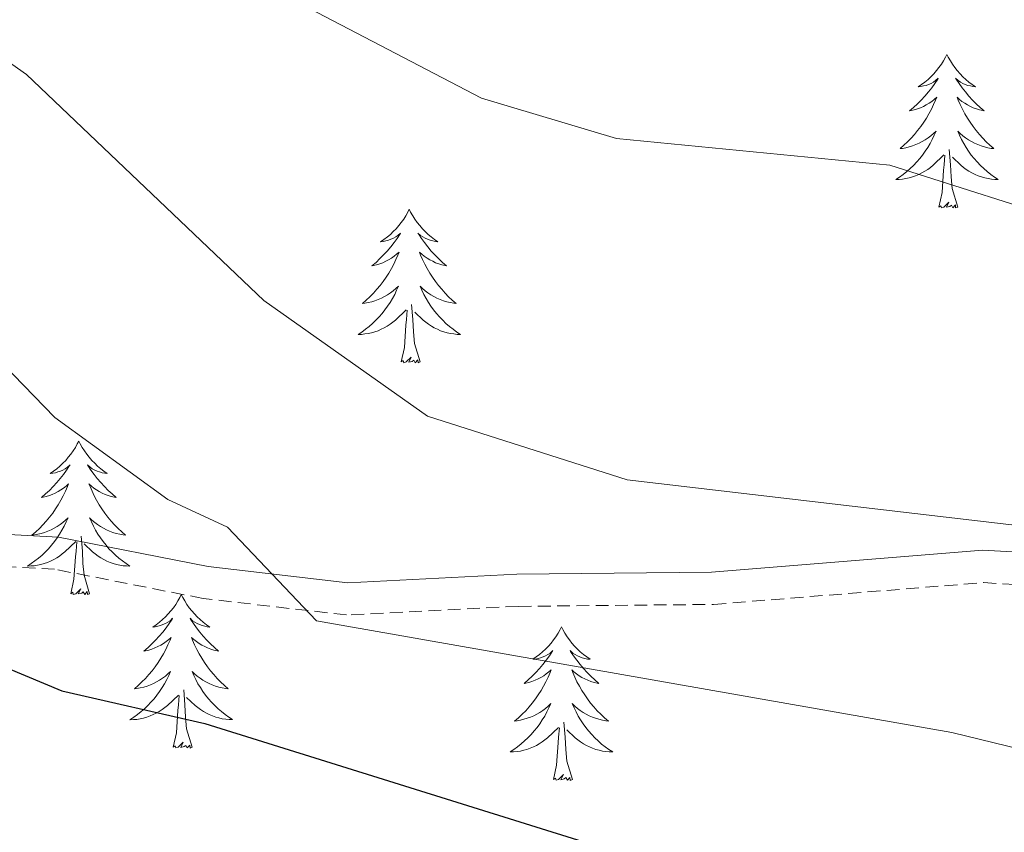
# Model space of a CAD drawing. Units: metres. Extents: x 620209 to 624716, y 4729083 to 4732132.
# Drawn here: x 622847 to 622924, y 4730797 to 4730860 of the extents above; entities that cross this region are included whole.
import ezdxf

# ---------------------------------------------------------------- set-up
doc = ezdxf.new("R2010")
doc.units = ezdxf.units.M
doc.header["$MEASUREMENT"] = 0
doc.linetypes.add('TRAZOSX2', pattern=[1.5, 1, -0.5])
for name, color, linetype, lineweight in [('Level 21', 19, 'Continuous', 0), ('Level 36', 19, 'Continuous', 40), ('Level 4', 36, 'Continuous', 30), ('Level 5', 36, 'Continuous', 0)]:
    doc.layers.add(name, color=color, linetype=linetype, lineweight=lineweight)

msp = doc.modelspace()

# ---------------------------------------------------------------- linework, layer by layer
at = {"layer": 'Level 21', "color": 19, "linetype": 'TRAZOSX2', "lineweight": 0}
for points in [[(622885.85, 4730814.67, 666.08), (622900.99, 4730814.82, 667.15), (622921.94, 4730816.51, 665.2), (622932.93, 4730815.9, 665.52), (622943.26, 4730813.07, 663.9), (622958.13, 4730806.76, 662.6), (622980.43, 4730801.96, 658.06), (623005.95, 4730798.38, 657.09), (623018.48, 4730796.48, 655.79), (623024.87, 4730796.58, 655.46), (623030.12, 4730798.97, 655.14), (623030.98, 4730804.56, 654.49), (623026.62, 4730814.36, 653.19), (623019.31, 4730827.71, 649.95), (623003.59, 4730847.84, 648), (622986.91, 4730866.63, 644.43), (622974.35, 4730882.8, 642.48), (622961.84, 4730899.57, 638.92), (622950.26, 4730920.62, 635.02), (622944.89, 4730934.02, 633.4), (622935.39, 4730950.46, 630.48), (622928.28, 4730963.39, 628.53), (622925.33, 4730966.44, 628.68)], [(622885.85, 4730814.67, 666.08), (622872.51, 4730814, 669.26), (622861.37, 4730815.28, 670.05), (622849.84, 4730817.55, 672.43), (622837.44, 4730818.21, 674.81), (622819.55, 4730818.09, 676.39), (622801.41, 4730817.43, 680.36), (622785.83, 4730816.39, 682.74), (622772.13, 4730816.22, 685.91), (622757.51, 4730819.43, 686.7), (622738.32, 4730824.17, 689.08), (622720.07, 4730826.62, 689.88), (622699.07, 4730828.91, 692.26), (622681.73, 4730825.72, 693.84), (622668.78, 4730822.97, 696.22), (622648.69, 4730821.96, 697.81), (622623.68, 4730820.95, 700.98), (622596.88, 4730823.26, 704.94), (622570.96, 4730827.98, 708.91), (622544.34, 4730838.64, 713.67)]]:
    msp.add_polyline3d(points, dxfattribs=at)
at = {"layer": 'Level 21', "color": 19, "linetype": 'Continuous', "lineweight": 0}
for points in [[(622885.73, 4730817.17, 666.08), (622872.59, 4730816.5, 669.26), (622861.75, 4730817.75, 670.05), (622850.15, 4730820.04, 672.43), (622837.5, 4730820.71, 674.81), (622819.5, 4730820.59, 676.39), (622801.28, 4730819.93, 680.36), (622785.73, 4730818.89, 682.74), (622772.39, 4730818.72, 685.91), (622758.07, 4730821.86, 686.7), (622738.79, 4730826.63, 689.08), (622720.37, 4730829.1, 689.88), (622698.98, 4730831.43, 692.26), (622681.25, 4730828.17, 693.84), (622668.46, 4730825.46, 696.22), (622648.58, 4730824.45, 697.81), (622623.73, 4730823.46, 700.98), (622597.21, 4730825.74, 704.94), (622571.66, 4730830.4, 708.91), (622545.17, 4730841, 713.67)], [(622885.73, 4730817.17, 666.08), (622900.84, 4730817.32, 667.15), (622921.91, 4730819.02, 665.2), (622933.33, 4730818.38, 665.52), (622944.08, 4730815.44, 663.9), (622958.89, 4730809.16, 662.6), (622980.87, 4730804.43, 658.06)]]:
    msp.add_polyline3d(points, dxfattribs=at)
at = {"layer": 'Level 36', "color": 92, "linetype": 'Continuous', "lineweight": 0}
for points in [[(622919.11, 4730857.51, 0.01), (622919, 4730857.29, 0.01), (622918.85, 4730857.02, 0.01), (622918.68, 4730856.75, 0.01), (622918.49, 4730856.5, 0.01), (622918.3, 4730856.25, 0.01), (622918.09, 4730856.01, 0.01), (622917.87, 4730855.78, 0.01), (622917.65, 4730855.57, 0.01), (622917.41, 4730855.36, 0.01), (622917.15, 4730855.17, 0.01), (622916.89, 4730855, 0.01), (622917.09, 4730855.02, 0.01), (622917.3, 4730855.06, 0.01), (622917.49, 4730855.11, 0.01), (622917.69, 4730855.18, 0.01), (622917.88, 4730855.26, 0.01), (622918.06, 4730855.36, 0.01), (622918.23, 4730855.48, 0.01), (622918.44, 4730855.67, 0.01), (622918.4, 4730855.6, 0.01), (622918.17, 4730855.26, 0.01), (622917.93, 4730854.92, 0.01), (622917.67, 4730854.6, 0.01), (622917.4, 4730854.28, 0.01), (622917.12, 4730853.97, 0.01), (622916.83, 4730853.68, 0.01), (622916.53, 4730853.4, 0.01), (622916.21, 4730853.13, 0.01), (622916.34, 4730853.15, 0.01), (622916.58, 4730853.21, 0.01), (622916.83, 4730853.28, 0.01), (622917.06, 4730853.37, 0.01), (622917.29, 4730853.47, 0.01), (622917.51, 4730853.59, 0.01), (622917.73, 4730853.72, 0.01), (622917.94, 4730853.86, 0.01), (622918.13, 4730854.02, 0.01), (622918.32, 4730854.19, 0.01), (622918.23, 4730853.97, 0.01), (622918.08, 4730853.61, 0.01), (622917.91, 4730853.26, 0.01), (622917.72, 4730852.91, 0.01), (622917.52, 4730852.57, 0.01), (622917.31, 4730852.24, 0.01), (622917.08, 4730851.92, 0.01), (622916.84, 4730851.6, 0.01), (622916.59, 4730851.3, 0.01), (622916.33, 4730851.01, 0.01), (622916.05, 4730850.73, 0.01), (622915.77, 4730850.46, 0.01), (622915.47, 4730850.2, 0.01), (622915.67, 4730850.22, 0.01), (622915.93, 4730850.27, 0.01), (622916.19, 4730850.33, 0.01), (622916.45, 4730850.41, 0.01), (622916.71, 4730850.51, 0.01), (622916.96, 4730850.62, 0.01), (622917.2, 4730850.74, 0.01), (622917.43, 4730850.88, 0.01), (622917.66, 4730851.03, 0.01), (622917.87, 4730851.19, 0.01), (622918.08, 4730851.37, 0.01), (622918.27, 4730851.55, 0.01), (622918.13, 4730851.23, 0.01)], [(622919.11, 4730857.51, 0.01), (622919.22, 4730857.29, 0.01), (622919.38, 4730857.02, 0.01), (622919.55, 4730856.75, 0.01), (622919.73, 4730856.5, 0.01), (622919.92, 4730856.25, 0.01), (622920.13, 4730856.01, 0.01), (622920.35, 4730855.78, 0.01), (622920.58, 4730855.57, 0.01), (622920.82, 4730855.36, 0.01), (622921.07, 4730855.17, 0.01), (622921.33, 4730855, 0.01), (622921.13, 4730855.02, 0.01), (622920.93, 4730855.06, 0.01), (622920.73, 4730855.11, 0.01), (622920.53, 4730855.18, 0.01), (622920.34, 4730855.26, 0.01), (622920.16, 4730855.36, 0.01), (622919.99, 4730855.48, 0.01), (622919.78, 4730855.67, 0.01), (622919.82, 4730855.6, 0.01), (622920.05, 4730855.26, 0.01), (622920.3, 4730854.92, 0.01), (622920.55, 4730854.6, 0.01), (622920.82, 4730854.28, 0.01), (622921.1, 4730853.97, 0.01), (622921.39, 4730853.68, 0.01), (622921.7, 4730853.4, 0.01), (622922.01, 4730853.13, 0.01), (622921.89, 4730853.15, 0.01), (622921.64, 4730853.21, 0.01), (622921.4, 4730853.28, 0.01), (622921.16, 4730853.37, 0.01), (622920.93, 4730853.47, 0.01), (622920.71, 4730853.59, 0.01), (622920.49, 4730853.72, 0.01), (622920.28, 4730853.86, 0.01), (622920.09, 4730854.02, 0.01), (622919.9, 4730854.19, 0.01), (622919.99, 4730853.97, 0.01), (622920.14, 4730853.61, 0.01), (622920.31, 4730853.26, 0.01), (622920.5, 4730852.91, 0.01), (622920.7, 4730852.57, 0.01), (622920.91, 4730852.24, 0.01), (622921.14, 4730851.92, 0.01), (622921.38, 4730851.6, 0.01), (622921.63, 4730851.3, 0.01), (622921.89, 4730851.01, 0.01), (622922.17, 4730850.73, 0.01), (622922.45, 4730850.46, 0.01), (622922.75, 4730850.2, 0.01), (622922.55, 4730850.22, 0.01), (622922.29, 4730850.27, 0.01), (622922.03, 4730850.33, 0.01), (622921.77, 4730850.41, 0.01), (622921.51, 4730850.51, 0.01), (622921.26, 4730850.62, 0.01), (622921.02, 4730850.74, 0.01), (622920.79, 4730850.88, 0.01), (622920.56, 4730851.03, 0.01), (622920.35, 4730851.19, 0.01), (622920.14, 4730851.37, 0.01), (622919.95, 4730851.55, 0.01), (622920.09, 4730851.23, 0.01)], [(622918.125, 4730851.23, 0.01), (622917.975, 4730850.91, 0.01), (622917.815, 4730850.59, 0.01), (622917.635, 4730850.29, 0.01), (622917.435, 4730849.99, 0.01), (622917.225, 4730849.7, 0.01), (622917.005, 4730849.42, 0.01), (622916.765, 4730849.16, 0.01), (622916.515, 4730848.9, 0.01), (622916.265, 4730848.65, 0.01), (622915.995, 4730848.42, 0.01), (622915.715, 4730848.2, 0.01), (622915.425, 4730847.99, 0.01), (622915.135, 4730847.8, 0.01), (622915.395, 4730847.81, 0.01), (622915.665, 4730847.83, 0.01), (622915.925, 4730847.87, 0.01), (622916.185, 4730847.93, 0.01), (622916.435, 4730848, 0.01), (622916.685, 4730848.09, 0.01), (622916.935, 4730848.19, 0.01), (622917.175, 4730848.31, 0.01), (622917.405, 4730848.44, 0.01), (622917.625, 4730848.58, 0.01), (622917.835, 4730848.74, 0.01), (622918.035, 4730848.91, 0.01), (622918.885, 4730849.71, 0.01)], [(622920.085, 4730851.23, 0.01), (622920.235, 4730850.91, 0.01), (622920.415, 4730850.59, 0.01), (622920.595, 4730850.29, 0.01), (622920.795, 4730849.99, 0.01), (622921.005, 4730849.7, 0.01), (622921.225, 4730849.42, 0.01), (622921.465, 4730849.16, 0.01), (622921.715, 4730848.9, 0.01), (622921.965, 4730848.65, 0.01), (622922.235, 4730848.42, 0.01), (622922.515, 4730848.2, 0.01), (622922.804, 4730847.99, 0.01), (622923.094, 4730847.8, 0.01), (622922.834, 4730847.81, 0.01), (622922.564, 4730847.83, 0.01), (622922.304, 4730847.87, 0.01), (622922.044, 4730847.93, 0.01), (622921.795, 4730848, 0.01), (622921.545, 4730848.09, 0.01), (622921.295, 4730848.19, 0.01), (622921.055, 4730848.31, 0.01), (622920.825, 4730848.44, 0.01), (622920.605, 4730848.58, 0.01), (622920.395, 4730848.74, 0.01), (622920.195, 4730848.91, 0.01), (622919.535, 4730849.53, 0.01)], [(622918.49, 4730845.66, 0.01), (622918.74, 4730846.78, 0.01), (622918.85, 4730848.52, 0.01), (622918.9, 4730848.95, 0.01), (622918.96, 4730849.68, 0.01)], [(622919.96, 4730845.66, 0.01), (622919.53, 4730847.1, 0.01), (622919.44, 4730848, 0.01), (622919.39, 4730848.95, 0.01), (622919.29, 4730850.12, 0.01)], [(622919.96, 4730845.66, 0.01), (622919.79, 4730845.59, 0.01), (622919.77, 4730845.83, 0.01), (622919.58, 4730845.61, 0.01), (622919.46, 4730845.81, 0.01), (622919.34, 4730845.7, 0.01), (622919.07, 4730845.65, 0.01), (622919.26, 4730846.04, 0.01), (622918.88, 4730845.66, 0.01), (622918.69, 4730845.61, 0.01), (622918.65, 4730845.77, 0.01), (622918.49, 4730845.66, 0.01)], [(622877.37, 4730845.49, 0.01), (622877.26, 4730845.27, 0.01), (622877.11, 4730844.99, 0.01), (622876.94, 4730844.73, 0.01), (622876.75, 4730844.47, 0.01), (622876.56, 4730844.22, 0.01), (622876.35, 4730843.98, 0.01), (622876.13, 4730843.76, 0.01), (622875.91, 4730843.54, 0.01), (622875.67, 4730843.34, 0.01), (622875.41, 4730843.15, 0.01), (622875.15, 4730842.97, 0.01), (622875.35, 4730842.99, 0.01), (622875.56, 4730843.03, 0.01), (622875.75, 4730843.09, 0.01), (622875.95, 4730843.16, 0.01), (622876.14, 4730843.24, 0.01), (622876.32, 4730843.34, 0.01), (622876.49, 4730843.45, 0.01), (622876.7, 4730843.64, 0.01), (622876.66, 4730843.58, 0.01), (622876.43, 4730843.23, 0.01), (622876.19, 4730842.9, 0.01), (622875.93, 4730842.57, 0.01), (622875.66, 4730842.25, 0.01), (622875.38, 4730841.95, 0.01), (622875.09, 4730841.66, 0.01), (622874.79, 4730841.37, 0.01), (622874.47, 4730841.1, 0.01), (622874.6, 4730841.12, 0.01), (622874.84, 4730841.18, 0.01), (622875.09, 4730841.26, 0.01), (622875.32, 4730841.34, 0.01), (622875.55, 4730841.45, 0.01), (622875.77, 4730841.56, 0.01), (622875.99, 4730841.7, 0.01), (622876.2, 4730841.84, 0.01), (622876.39, 4730842, 0.01), (622876.58, 4730842.17, 0.01), (622876.49, 4730841.94, 0.01), (622876.34, 4730841.58, 0.01), (622876.17, 4730841.23, 0.01), (622875.98, 4730840.88, 0.01), (622875.78, 4730840.54, 0.01), (622875.57, 4730840.21, 0.01), (622875.34, 4730839.89, 0.01), (622875.1, 4730839.58, 0.01), (622874.85, 4730839.28, 0.01), (622874.59, 4730838.98, 0.01), (622874.31, 4730838.7, 0.01), (622874.03, 4730838.43, 0.01), (622873.73, 4730838.17, 0.01), (622873.93, 4730838.2, 0.01), (622874.19, 4730838.25, 0.01), (622874.46, 4730838.31, 0.01), (622874.71, 4730838.39, 0.01), (622874.97, 4730838.48, 0.01), (622875.22, 4730838.59, 0.01), (622875.46, 4730838.71, 0.01), (622875.69, 4730838.85, 0.01), (622875.92, 4730839, 0.01), (622876.13, 4730839.16, 0.01), (622876.34, 4730839.34, 0.01), (622876.53, 4730839.53, 0.01), (622876.39, 4730839.2, 0.01)], [(622877.37, 4730845.49, 0.01), (622877.48, 4730845.27, 0.01), (622877.64, 4730844.99, 0.01), (622877.81, 4730844.73, 0.01), (622877.99, 4730844.47, 0.01), (622878.18, 4730844.22, 0.01), (622878.39, 4730843.98, 0.01), (622878.61, 4730843.76, 0.01), (622878.84, 4730843.54, 0.01), (622879.08, 4730843.34, 0.01), (622879.33, 4730843.15, 0.01), (622879.59, 4730842.97, 0.01), (622879.39, 4730842.99, 0.01), (622879.19, 4730843.03, 0.01), (622878.99, 4730843.09, 0.01), (622878.79, 4730843.16, 0.01), (622878.6, 4730843.24, 0.01), (622878.42, 4730843.34, 0.01), (622878.25, 4730843.45, 0.01), (622878.04, 4730843.64, 0.01), (622878.08, 4730843.58, 0.01), (622878.31, 4730843.23, 0.01), (622878.56, 4730842.9, 0.01), (622878.81, 4730842.57, 0.01), (622879.08, 4730842.25, 0.01), (622879.36, 4730841.95, 0.01), (622879.65, 4730841.66, 0.01), (622879.96, 4730841.37, 0.01), (622880.27, 4730841.1, 0.01), (622880.15, 4730841.12, 0.01), (622879.9, 4730841.18, 0.01), (622879.66, 4730841.26, 0.01), (622879.42, 4730841.34, 0.01), (622879.19, 4730841.45, 0.01), (622878.97, 4730841.56, 0.01), (622878.75, 4730841.7, 0.01), (622878.54, 4730841.84, 0.01), (622878.35, 4730842, 0.01), (622878.16, 4730842.17, 0.01), (622878.25, 4730841.94, 0.01), (622878.4, 4730841.58, 0.01), (622878.57, 4730841.23, 0.01), (622878.76, 4730840.88, 0.01), (622878.96, 4730840.54, 0.01), (622879.17, 4730840.21, 0.01), (622879.4, 4730839.89, 0.01), (622879.64, 4730839.58, 0.01), (622879.89, 4730839.28, 0.01), (622880.15, 4730838.98, 0.01), (622880.43, 4730838.7, 0.01), (622880.71, 4730838.43, 0.01), (622881.01, 4730838.17, 0.01), (622880.82, 4730838.2, 0.01), (622880.55, 4730838.25, 0.01), (622880.29, 4730838.31, 0.01), (622880.03, 4730838.39, 0.01), (622879.77, 4730838.48, 0.01), (622879.52, 4730838.59, 0.01), (622879.28, 4730838.71, 0.01), (622879.05, 4730838.85, 0.01), (622878.82, 4730839, 0.01), (622878.61, 4730839.16, 0.01), (622878.4, 4730839.34, 0.01), (622878.21, 4730839.53, 0.01), (622878.35, 4730839.2, 0.01)], [(622876.393, 4730839.202, 0.01), (622876.243, 4730838.882, 0.01), (622876.073, 4730838.572, 0.01), (622875.893, 4730838.262, 0.01), (622875.693, 4730837.962, 0.01), (622875.483, 4730837.682, 0.01), (622875.263, 4730837.402, 0.01), (622875.023, 4730837.132, 0.01), (622874.783, 4730836.872, 0.01), (622874.523, 4730836.632, 0.01), (622874.253, 4730836.392, 0.01), (622873.973, 4730836.172, 0.01), (622873.683, 4730835.962, 0.01), (622873.393, 4730835.772, 0.01), (622873.663, 4730835.782, 0.01), (622873.923, 4730835.812, 0.01), (622874.183, 4730835.852, 0.01), (622874.443, 4730835.902, 0.01), (622874.693, 4730835.982, 0.01), (622874.953, 4730836.062, 0.01), (622875.193, 4730836.172, 0.01), (622875.433, 4730836.282, 0.01), (622875.663, 4730836.412, 0.01), (622875.883, 4730836.562, 0.01), (622876.093, 4730836.722, 0.01), (622876.293, 4730836.892, 0.01), (622877.143, 4730837.682, 0.01)], [(622878.353, 4730839.202, 0.01), (622878.503, 4730838.882, 0.01), (622878.673, 4730838.572, 0.01), (622878.853, 4730838.262, 0.01), (622879.053, 4730837.962, 0.01), (622879.263, 4730837.682, 0.01), (622879.493, 4730837.402, 0.01), (622879.723, 4730837.132, 0.01), (622879.973, 4730836.872, 0.01), (622880.223, 4730836.632, 0.01), (622880.493, 4730836.392, 0.01), (622880.773, 4730836.172, 0.01), (622881.063, 4730835.962, 0.01), (622881.353, 4730835.772, 0.01), (622881.093, 4730835.782, 0.01), (622880.823, 4730835.812, 0.01), (622880.563, 4730835.852, 0.01), (622880.303, 4730835.902, 0.01), (622880.053, 4730835.982, 0.01), (622879.803, 4730836.062, 0.01), (622879.553, 4730836.172, 0.01), (622879.313, 4730836.282, 0.01), (622879.093, 4730836.412, 0.01), (622878.863, 4730836.562, 0.01), (622878.653, 4730836.722, 0.01), (622878.453, 4730836.892, 0.01), (622877.793, 4730837.512, 0.01)], [(622878.22, 4730833.64, 0.01), (622877.79, 4730835.08, 0.01), (622877.7, 4730835.98, 0.01), (622877.66, 4730836.93, 0.01), (622877.55, 4730838.09, 0.01)], [(622876.75, 4730833.64, 0.01), (622877, 4730834.75, 0.01), (622877.11, 4730836.5, 0.01), (622877.16, 4730836.93, 0.01), (622877.22, 4730837.65, 0.01)], [(622878.22, 4730833.64, 0.01), (622878.05, 4730833.57, 0.01), (622878.03, 4730833.81, 0.01), (622877.84, 4730833.58, 0.01), (622877.72, 4730833.79, 0.01), (622877.6, 4730833.68, 0.01), (622877.33, 4730833.63, 0.01), (622877.52, 4730834.02, 0.01), (622877.14, 4730833.64, 0.01), (622876.95, 4730833.58, 0.01), (622876.91, 4730833.75, 0.01), (622876.75, 4730833.64, 0.01)], [(622851.71, 4730827.5, 0.01), (622851.6, 4730827.28, 0.01), (622851.45, 4730827.01, 0.01), (622851.28, 4730826.74, 0.01), (622851.1, 4730826.48, 0.01), (622850.9, 4730826.24, 0.01), (622850.7, 4730826, 0.01), (622850.48, 4730825.77, 0.01), (622850.25, 4730825.56, 0.01), (622850.01, 4730825.35, 0.01), (622849.76, 4730825.16, 0.01), (622849.5, 4730824.98, 0.01), (622849.69, 4730825.01, 0.01), (622849.9, 4730825.04, 0.01), (622850.1, 4730825.1, 0.01), (622850.29, 4730825.17, 0.01), (622850.48, 4730825.25, 0.01), (622850.66, 4730825.35, 0.01), (622850.84, 4730825.46, 0.01), (622851.04, 4730825.66, 0.01), (622851, 4730825.59, 0.01), (622850.77, 4730825.25, 0.01), (622850.53, 4730824.91, 0.01), (622850.27, 4730824.58, 0.01), (622850, 4730824.27, 0.01), (622849.72, 4730823.96, 0.01), (622849.43, 4730823.67, 0.01), (622849.13, 4730823.39, 0.01), (622848.81, 4730823.12, 0.01), (622848.94, 4730823.14, 0.01), (622849.19, 4730823.2, 0.01), (622849.43, 4730823.27, 0.01), (622849.66, 4730823.36, 0.01), (622849.89, 4730823.46, 0.01), (622850.12, 4730823.58, 0.01), (622850.33, 4730823.71, 0.01), (622850.54, 4730823.85, 0.01), (622850.74, 4730824.01, 0.01), (622850.92, 4730824.18, 0.01), (622850.84, 4730823.96, 0.01), (622850.68, 4730823.6, 0.01), (622850.51, 4730823.24, 0.01), (622850.32, 4730822.9, 0.01), (622850.12, 4730822.56, 0.01), (622849.91, 4730822.23, 0.01), (622849.69, 4730821.9, 0.01), (622849.45, 4730821.59, 0.01), (622849.19, 4730821.29, 0.01), (622848.93, 4730821, 0.01), (622848.66, 4730820.72, 0.01), (622848.37, 4730820.45, 0.01), (622848.07, 4730820.19, 0.01), (622848.27, 4730820.21, 0.01), (622848.53, 4730820.26, 0.01), (622848.8, 4730820.32, 0.01), (622849.06, 4730820.4, 0.01), (622849.31, 4730820.5, 0.01), (622849.56, 4730820.6, 0.01), (622849.8, 4730820.73, 0.01), (622850.03, 4730820.86, 0.01), (622850.26, 4730821.02, 0.01), (622850.48, 4730821.18, 0.01), (622850.68, 4730821.36, 0.01), (622850.88, 4730821.54, 0.01), (622850.74, 4730821.22, 0.01)], [(622851.71, 4730827.5, 0.01), (622851.82, 4730827.28, 0.01), (622851.98, 4730827.01, 0.01), (622852.15, 4730826.74, 0.01), (622852.33, 4730826.48, 0.01), (622852.52, 4730826.24, 0.01), (622852.73, 4730826, 0.01), (622852.95, 4730825.77, 0.01), (622853.18, 4730825.56, 0.01), (622853.42, 4730825.35, 0.01), (622853.67, 4730825.16, 0.01), (622853.93, 4730824.98, 0.01), (622853.73, 4730825.01, 0.01), (622853.53, 4730825.04, 0.01), (622853.33, 4730825.1, 0.01), (622853.13, 4730825.17, 0.01), (622852.95, 4730825.25, 0.01), (622852.76, 4730825.35, 0.01), (622852.59, 4730825.46, 0.01), (622852.39, 4730825.66, 0.01), (622852.43, 4730825.59, 0.01), (622852.66, 4730825.25, 0.01), (622852.9, 4730824.91, 0.01), (622853.15, 4730824.58, 0.01), (622853.42, 4730824.27, 0.01), (622853.7, 4730823.96, 0.01), (622853.99, 4730823.67, 0.01), (622854.3, 4730823.39, 0.01), (622854.61, 4730823.12, 0.01), (622854.49, 4730823.14, 0.01), (622854.24, 4730823.2, 0.01), (622854, 4730823.27, 0.01), (622853.76, 4730823.36, 0.01), (622853.53, 4730823.46, 0.01), (622853.31, 4730823.58, 0.01), (622853.09, 4730823.71, 0.01), (622852.89, 4730823.85, 0.01), (622852.69, 4730824.01, 0.01), (622852.5, 4730824.18, 0.01), (622852.59, 4730823.96, 0.01), (622852.75, 4730823.6, 0.01), (622852.92, 4730823.24, 0.01), (622853.1, 4730822.9, 0.01), (622853.3, 4730822.56, 0.01), (622853.51, 4730822.23, 0.01), (622853.74, 4730821.9, 0.01), (622853.98, 4730821.59, 0.01), (622854.23, 4730821.29, 0.01), (622854.49, 4730821, 0.01), (622854.77, 4730820.72, 0.01), (622855.06, 4730820.45, 0.01), (622855.35, 4730820.19, 0.01), (622855.16, 4730820.21, 0.01), (622854.89, 4730820.26, 0.01), (622854.63, 4730820.32, 0.01), (622854.37, 4730820.4, 0.01), (622854.11, 4730820.5, 0.01), (622853.87, 4730820.6, 0.01), (622853.63, 4730820.73, 0.01), (622853.39, 4730820.86, 0.01), (622853.17, 4730821.02, 0.01), (622852.95, 4730821.18, 0.01), (622852.74, 4730821.36, 0.01), (622852.55, 4730821.54, 0.01), (622852.69, 4730821.22, 0.01)], [(622850.74, 4730821.224, 0.01), (622850.58, 4730820.904, 0.01), (622850.41, 4730820.584, 0.01), (622850.23, 4730820.284, 0.01), (622850.03, 4730819.984, 0.01), (622849.82, 4730819.694, 0.01), (622849.6, 4730819.414, 0.01), (622849.36, 4730819.144, 0.01), (622849.12, 4730818.894, 0.01), (622848.86, 4730818.644, 0.01), (622848.59, 4730818.414, 0.01), (622848.31, 4730818.194, 0.01), (622848.02, 4730817.984, 0.01), (622847.73, 4730817.794, 0.01), (622848, 4730817.804, 0.01), (622848.26, 4730817.824, 0.01), (622848.52, 4730817.864, 0.01), (622848.78, 4730817.924, 0.01), (622849.04, 4730817.994, 0.01), (622849.29, 4730818.084, 0.01), (622849.53, 4730818.184, 0.01), (622849.77, 4730818.304, 0.01), (622850, 4730818.434, 0.01), (622850.22, 4730818.574, 0.01), (622850.43, 4730818.734, 0.01), (622850.64, 4730818.904, 0.01), (622851.49, 4730819.704, 0.01)], [(622852.69, 4730821.224, 0.01), (622852.85, 4730820.904, 0.01), (622853.01, 4730820.584, 0.01), (622853.2, 4730820.284, 0.01), (622853.39, 4730819.984, 0.01), (622853.6, 4730819.694, 0.01), (622853.83, 4730819.414, 0.01), (622854.06, 4730819.144, 0.01), (622854.31, 4730818.894, 0.01), (622854.57, 4730818.644, 0.01), (622854.83, 4730818.414, 0.01), (622855.11, 4730818.194, 0.01), (622855.4, 4730817.984, 0.01), (622855.69, 4730817.794, 0.01), (622855.43, 4730817.804, 0.01), (622855.17, 4730817.824, 0.01), (622854.9, 4730817.864, 0.01), (622854.64, 4730817.924, 0.01), (622854.39, 4730817.994, 0.01), (622854.14, 4730818.084, 0.01), (622853.89, 4730818.184, 0.01), (622853.66, 4730818.304, 0.01), (622853.43, 4730818.434, 0.01), (622853.21, 4730818.574, 0.01), (622852.99, 4730818.734, 0.01), (622852.79, 4730818.904, 0.01), (622852.13, 4730819.524, 0.01)], [(622852.56, 4730815.65, 0.01), (622852.13, 4730817.09, 0.01), (622852.04, 4730817.99, 0.01), (622852, 4730818.94, 0.01), (622851.9, 4730820.11, 0.01)], [(622851.09, 4730815.65, 0.01), (622851.34, 4730816.77, 0.01), (622851.45, 4730818.51, 0.01), (622851.5, 4730818.94, 0.01), (622851.56, 4730819.67, 0.01)], [(622852.56, 4730815.65, 0.01), (622852.39, 4730815.58, 0.01), (622852.37, 4730815.82, 0.01), (622852.18, 4730815.6, 0.01), (622852.06, 4730815.8, 0.01), (622851.94, 4730815.69, 0.01), (622851.67, 4730815.64, 0.01), (622851.87, 4730816.03, 0.01), (622851.48, 4730815.65, 0.01), (622851.29, 4730815.6, 0.01), (622851.25, 4730815.76, 0.01), (622851.09, 4730815.65, 0.01)], [(622859.67, 4730815.58, 0.01), (622859.56, 4730815.36, 0.01), (622859.41, 4730815.09, 0.01), (622859.24, 4730814.82, 0.01), (622859.06, 4730814.56, 0.01), (622858.86, 4730814.32, 0.01), (622858.66, 4730814.08, 0.01), (622858.44, 4730813.85, 0.01), (622858.21, 4730813.64, 0.01), (622857.97, 4730813.43, 0.01), (622857.72, 4730813.24, 0.01), (622857.46, 4730813.06, 0.01), (622857.65, 4730813.09, 0.01), (622857.86, 4730813.13, 0.01), (622858.06, 4730813.18, 0.01), (622858.25, 4730813.25, 0.01), (622858.44, 4730813.34, 0.01), (622858.62, 4730813.43, 0.01), (622858.8, 4730813.55, 0.01), (622859, 4730813.74, 0.01), (622858.96, 4730813.67, 0.01), (622858.73, 4730813.33, 0.01), (622858.49, 4730812.99, 0.01), (622858.23, 4730812.66, 0.01), (622857.96, 4730812.35, 0.01), (622857.68, 4730812.04, 0.01), (622857.39, 4730811.75, 0.01), (622857.09, 4730811.47, 0.01), (622856.77, 4730811.2, 0.01), (622856.9, 4730811.22, 0.01), (622857.15, 4730811.28, 0.01), (622857.39, 4730811.35, 0.01), (622857.62, 4730811.44, 0.01), (622857.85, 4730811.54, 0.01), (622858.08, 4730811.66, 0.01), (622858.29, 4730811.79, 0.01), (622858.5, 4730811.94, 0.01), (622858.7, 4730812.09, 0.01), (622858.88, 4730812.26, 0.01), (622858.8, 4730812.04, 0.01), (622858.64, 4730811.68, 0.01), (622858.47, 4730811.32, 0.01), (622858.28, 4730810.98, 0.01), (622858.08, 4730810.64, 0.01), (622857.87, 4730810.31, 0.01), (622857.65, 4730809.98, 0.01), (622857.41, 4730809.67, 0.01), (622857.15, 4730809.37, 0.01), (622856.89, 4730809.08, 0.01), (622856.62, 4730808.8, 0.01), (622856.33, 4730808.53, 0.01), (622856.03, 4730808.27, 0.01), (622856.23, 4730808.29, 0.01), (622856.49, 4730808.34, 0.01), (622856.76, 4730808.4, 0.01), (622857.02, 4730808.48, 0.01), (622857.27, 4730808.58, 0.01), (622857.52, 4730808.68, 0.01), (622857.76, 4730808.81, 0.01), (622857.99, 4730808.95, 0.01), (622858.22, 4730809.1, 0.01), (622858.44, 4730809.26, 0.01), (622858.64, 4730809.44, 0.01), (622858.84, 4730809.62, 0.01), (622858.7, 4730809.3, 0.01)], [(622859.67, 4730815.58, 0.01), (622859.78, 4730815.36, 0.01), (622859.94, 4730815.09, 0.01), (622860.11, 4730814.82, 0.01), (622860.29, 4730814.56, 0.01), (622860.48, 4730814.32, 0.01), (622860.69, 4730814.08, 0.01), (622860.91, 4730813.85, 0.01), (622861.14, 4730813.64, 0.01), (622861.38, 4730813.43, 0.01), (622861.63, 4730813.24, 0.01), (622861.89, 4730813.06, 0.01), (622861.69, 4730813.09, 0.01), (622861.49, 4730813.13, 0.01), (622861.29, 4730813.18, 0.01), (622861.09, 4730813.25, 0.01), (622860.91, 4730813.34, 0.01), (622860.72, 4730813.43, 0.01), (622860.55, 4730813.55, 0.01), (622860.35, 4730813.74, 0.01), (622860.39, 4730813.67, 0.01), (622860.62, 4730813.33, 0.01), (622860.86, 4730812.99, 0.01), (622861.11, 4730812.66, 0.01), (622861.38, 4730812.35, 0.01), (622861.66, 4730812.04, 0.01), (622861.95, 4730811.75, 0.01), (622862.26, 4730811.47, 0.01), (622862.57, 4730811.2, 0.01), (622862.45, 4730811.22, 0.01), (622862.2, 4730811.28, 0.01), (622861.96, 4730811.35, 0.01), (622861.72, 4730811.44, 0.01), (622861.49, 4730811.54, 0.01), (622861.27, 4730811.66, 0.01), (622861.05, 4730811.79, 0.01), (622860.85, 4730811.94, 0.01), (622860.65, 4730812.09, 0.01), (622860.46, 4730812.26, 0.01), (622860.55, 4730812.04, 0.01), (622860.71, 4730811.68, 0.01), (622860.88, 4730811.32, 0.01), (622861.06, 4730810.98, 0.01), (622861.26, 4730810.64, 0.01), (622861.47, 4730810.31, 0.01), (622861.7, 4730809.98, 0.01), (622861.94, 4730809.67, 0.01), (622862.19, 4730809.37, 0.01), (622862.45, 4730809.08, 0.01), (622862.73, 4730808.8, 0.01), (622863.02, 4730808.53, 0.01), (622863.31, 4730808.27, 0.01), (622863.12, 4730808.29, 0.01), (622862.85, 4730808.34, 0.01), (622862.59, 4730808.4, 0.01), (622862.33, 4730808.48, 0.01), (622862.07, 4730808.58, 0.01), (622861.83, 4730808.68, 0.01), (622861.59, 4730808.81, 0.01), (622861.35, 4730808.95, 0.01), (622861.13, 4730809.1, 0.01), (622860.91, 4730809.26, 0.01), (622860.7, 4730809.44, 0.01), (622860.51, 4730809.62, 0.01), (622860.65, 4730809.3, 0.01)], [(622889.19, 4730813.07, 0.01), (622889.08, 4730812.86, 0.01), (622888.92, 4730812.58, 0.01), (622888.75, 4730812.31, 0.01), (622888.57, 4730812.06, 0.01), (622888.38, 4730811.81, 0.01), (622888.17, 4730811.57, 0.01), (622887.95, 4730811.34, 0.01), (622887.72, 4730811.13, 0.01), (622887.48, 4730810.93, 0.01), (622887.23, 4730810.74, 0.01), (622886.97, 4730810.56, 0.01), (622887.17, 4730810.58, 0.01), (622887.37, 4730810.62, 0.01), (622887.57, 4730810.67, 0.01), (622887.77, 4730810.74, 0.01), (622887.96, 4730810.83, 0.01), (622888.14, 4730810.93, 0.01), (622888.31, 4730811.04, 0.01), (622888.52, 4730811.23, 0.01), (622888.47, 4730811.16, 0.01), (622888.25, 4730810.82, 0.01), (622888, 4730810.48, 0.01), (622887.75, 4730810.16, 0.01), (622887.48, 4730809.84, 0.01), (622887.2, 4730809.54, 0.01), (622886.91, 4730809.24, 0.01), (622886.6, 4730808.96, 0.01), (622886.29, 4730808.69, 0.01), (622886.41, 4730808.71, 0.01), (622886.66, 4730808.77, 0.01), (622886.9, 4730808.84, 0.01), (622887.14, 4730808.93, 0.01), (622887.37, 4730809.03, 0.01), (622887.59, 4730809.15, 0.01), (622887.81, 4730809.28, 0.01), (622888.01, 4730809.43, 0.01), (622888.21, 4730809.58, 0.01), (622888.4, 4730809.75, 0.01), (622888.31, 4730809.53, 0.01), (622888.15, 4730809.17, 0.01), (622887.98, 4730808.82, 0.01), (622887.8, 4730808.47, 0.01), (622887.6, 4730808.13, 0.01), (622887.39, 4730807.8, 0.01), (622887.16, 4730807.48, 0.01), (622886.92, 4730807.16, 0.01), (622886.67, 4730806.86, 0.01), (622886.41, 4730806.57, 0.01), (622886.13, 4730806.29, 0.01), (622885.84, 4730806.02, 0.01), (622885.55, 4730805.76, 0.01), (622885.74, 4730805.79, 0.01), (622886.01, 4730805.83, 0.01), (622886.27, 4730805.9, 0.01), (622886.53, 4730805.98, 0.01), (622886.79, 4730806.07, 0.01), (622887.03, 4730806.18, 0.01), (622887.28, 4730806.3, 0.01), (622887.51, 4730806.44, 0.01), (622887.73, 4730806.59, 0.01), (622887.95, 4730806.75, 0.01), (622888.16, 4730806.93, 0.01), (622888.35, 4730807.12, 0.01), (622888.21, 4730806.79, 0.01)], [(622889.19, 4730813.07, 0.01), (622889.3, 4730812.86, 0.01), (622889.45, 4730812.58, 0.01), (622889.62, 4730812.31, 0.01), (622889.8, 4730812.06, 0.01), (622890, 4730811.81, 0.01), (622890.21, 4730811.57, 0.01), (622890.42, 4730811.34, 0.01), (622890.65, 4730811.13, 0.01), (622890.89, 4730810.93, 0.01), (622891.15, 4730810.74, 0.01), (622891.41, 4730810.56, 0.01), (622891.21, 4730810.58, 0.01), (622891, 4730810.62, 0.01), (622890.8, 4730810.67, 0.01), (622890.61, 4730810.74, 0.01), (622890.42, 4730810.83, 0.01), (622890.24, 4730810.93, 0.01), (622890.07, 4730811.04, 0.01), (622889.86, 4730811.23, 0.01), (622889.9, 4730811.16, 0.01), (622890.13, 4730810.82, 0.01), (622890.37, 4730810.48, 0.01), (622890.63, 4730810.16, 0.01), (622890.9, 4730809.84, 0.01), (622891.18, 4730809.54, 0.01), (622891.47, 4730809.24, 0.01), (622891.77, 4730808.96, 0.01), (622892.09, 4730808.69, 0.01), (622891.96, 4730808.71, 0.01), (622891.72, 4730808.77, 0.01), (622891.47, 4730808.84, 0.01), (622891.24, 4730808.93, 0.01), (622891.01, 4730809.03, 0.01), (622890.78, 4730809.15, 0.01), (622890.57, 4730809.28, 0.01), (622890.36, 4730809.43, 0.01), (622890.16, 4730809.58, 0.01), (622889.98, 4730809.75, 0.01), (622890.07, 4730809.53, 0.01), (622890.22, 4730809.17, 0.01), (622890.39, 4730808.82, 0.01), (622890.58, 4730808.47, 0.01), (622890.78, 4730808.13, 0.01), (622890.99, 4730807.8, 0.01), (622891.22, 4730807.48, 0.01), (622891.45, 4730807.16, 0.01), (622891.71, 4730806.86, 0.01), (622891.97, 4730806.57, 0.01), (622892.25, 4730806.29, 0.01), (622892.53, 4730806.02, 0.01), (622892.83, 4730805.76, 0.01), (622892.63, 4730805.79, 0.01), (622892.37, 4730805.83, 0.01), (622892.1, 4730805.9, 0.01), (622891.84, 4730805.98, 0.01), (622891.59, 4730806.07, 0.01), (622891.34, 4730806.18, 0.01), (622891.1, 4730806.3, 0.01), (622890.87, 4730806.44, 0.01), (622890.64, 4730806.59, 0.01), (622890.43, 4730806.75, 0.01), (622890.22, 4730806.93, 0.01), (622890.02, 4730807.12, 0.01), (622890.17, 4730806.79, 0.01)], [(622858.698, 4730809.305, 0.01), (622858.538, 4730808.985, 0.01), (622858.368, 4730808.665, 0.01), (622858.188, 4730808.365, 0.01), (622857.988, 4730808.065, 0.01), (622857.778, 4730807.775, 0.01), (622857.558, 4730807.495, 0.01), (622857.318, 4730807.235, 0.01), (622857.078, 4730806.975, 0.01), (622856.818, 4730806.725, 0.01), (622856.548, 4730806.495, 0.01), (622856.268, 4730806.265, 0.01), (622855.978, 4730806.055, 0.01), (622855.688, 4730805.865, 0.01), (622855.958, 4730805.875, 0.01), (622856.218, 4730805.895, 0.01), (622856.478, 4730805.935, 0.01), (622856.738, 4730805.995, 0.01), (622856.998, 4730806.065, 0.01), (622857.248, 4730806.165, 0.01), (622857.488, 4730806.265, 0.01), (622857.728, 4730806.385, 0.01), (622857.958, 4730806.515, 0.01), (622858.178, 4730806.655, 0.01), (622858.388, 4730806.815, 0.01), (622858.598, 4730806.985, 0.01), (622859.448, 4730807.785, 0.01)], [(622860.648, 4730809.305, 0.01), (622860.808, 4730808.985, 0.01), (622860.968, 4730808.665, 0.01), (622861.158, 4730808.365, 0.01), (622861.348, 4730808.065, 0.01), (622861.558, 4730807.775, 0.01), (622861.788, 4730807.495, 0.01), (622862.018, 4730807.235, 0.01), (622862.268, 4730806.975, 0.01), (622862.528, 4730806.725, 0.01), (622862.788, 4730806.495, 0.01), (622863.068, 4730806.275, 0.01), (622863.358, 4730806.065, 0.01), (622863.648, 4730805.875, 0.01), (622863.388, 4730805.885, 0.01), (622863.128, 4730805.905, 0.01), (622862.858, 4730805.945, 0.01), (622862.598, 4730806.005, 0.01), (622862.348, 4730806.075, 0.01), (622862.098, 4730806.165, 0.01), (622861.848, 4730806.265, 0.01), (622861.618, 4730806.385, 0.01), (622861.388, 4730806.515, 0.01), (622861.168, 4730806.655, 0.01), (622860.948, 4730806.815, 0.01), (622860.748, 4730806.985, 0.01), (622860.088, 4730807.605, 0.01)], [(622859.05, 4730803.73, 0.01), (622859.3, 4730804.85, 0.01), (622859.41, 4730806.59, 0.01), (622859.46, 4730807.02, 0.01), (622859.52, 4730807.75, 0.01)], [(622860.52, 4730803.73, 0.01), (622860.09, 4730805.17, 0.01), (622860, 4730806.08, 0.01), (622859.96, 4730807.02, 0.01), (622859.86, 4730808.19, 0.01)], [(622888.208, 4730806.794, 0.01), (622888.058, 4730806.474, 0.01), (622887.887, 4730806.154, 0.01), (622887.697, 4730805.854, 0.01), (622887.507, 4730805.554, 0.01), (622887.297, 4730805.264, 0.01), (622887.067, 4730804.994, 0.01), (622886.837, 4730804.725, 0.01), (622886.587, 4730804.465, 0.01), (622886.327, 4730804.225, 0.01), (622886.067, 4730803.985, 0.01), (622885.787, 4730803.765, 0.01), (622885.497, 4730803.555, 0.01), (622885.207, 4730803.365, 0.01), (622885.467, 4730803.375, 0.01), (622885.737, 4730803.395, 0.01), (622885.997, 4730803.435, 0.01), (622886.257, 4730803.495, 0.01), (622886.507, 4730803.565, 0.01), (622886.757, 4730803.655, 0.01), (622887.007, 4730803.755, 0.01), (622887.237, 4730803.875, 0.01), (622887.467, 4730804.005, 0.01), (622887.697, 4730804.145, 0.01), (622887.907, 4730804.305, 0.01), (622888.107, 4730804.475, 0.01), (622888.957, 4730805.274, 0.01)], [(622890.168, 4730806.794, 0.01), (622890.317, 4730806.474, 0.01), (622890.487, 4730806.154, 0.01), (622890.667, 4730805.854, 0.01), (622890.867, 4730805.554, 0.01), (622891.077, 4730805.264, 0.01), (622891.297, 4730804.994, 0.01), (622891.537, 4730804.724, 0.01), (622891.777, 4730804.464, 0.01), (622892.037, 4730804.224, 0.01), (622892.307, 4730803.984, 0.01), (622892.587, 4730803.764, 0.01), (622892.877, 4730803.554, 0.01), (622893.167, 4730803.365, 0.01), (622892.897, 4730803.375, 0.01), (622892.637, 4730803.395, 0.01), (622892.377, 4730803.435, 0.01), (622892.117, 4730803.495, 0.01), (622891.857, 4730803.565, 0.01), (622891.607, 4730803.655, 0.01), (622891.367, 4730803.755, 0.01), (622891.127, 4730803.875, 0.01), (622890.897, 4730804.004, 0.01), (622890.677, 4730804.144, 0.01), (622890.467, 4730804.304, 0.01), (622890.257, 4730804.474, 0.01), (622889.607, 4730805.094, 0.01)], [(622888.57, 4730801.22, 0.01), (622888.81, 4730802.34, 0.01), (622888.93, 4730804.08, 0.01), (622888.97, 4730804.52, 0.01), (622889.04, 4730805.24, 0.01)], [(622890.04, 4730801.22, 0.01), (622889.61, 4730802.66, 0.01), (622889.52, 4730803.57, 0.01), (622889.47, 4730804.52, 0.01), (622889.37, 4730805.68, 0.01)], [(622860.52, 4730803.73, 0.01), (622860.35, 4730803.66, 0.01), (622860.33, 4730803.9, 0.01), (622860.14, 4730803.68, 0.01), (622860.02, 4730803.88, 0.01), (622859.9, 4730803.78, 0.01), (622859.63, 4730803.72, 0.01), (622859.83, 4730804.12, 0.01), (622859.44, 4730803.74, 0.01), (622859.25, 4730803.68, 0.01), (622859.21, 4730803.84, 0.01), (622859.05, 4730803.73, 0.01)], [(622890.04, 4730801.22, 0.01), (622889.87, 4730801.16, 0.01), (622889.85, 4730801.39, 0.01), (622889.66, 4730801.17, 0.01), (622889.53, 4730801.38, 0.01), (622889.41, 4730801.27, 0.01), (622889.14, 4730801.21, 0.01), (622889.34, 4730801.61, 0.01), (622888.95, 4730801.23, 0.01), (622888.77, 4730801.17, 0.01), (622888.73, 4730801.33, 0.01), (622888.57, 4730801.22, 0.01)]]:
    msp.add_polyline3d(points, dxfattribs=at)
at = {"layer": 'Level 4', "color": 36, "linetype": 'Continuous', "lineweight": 30}
msp.add_polyline3d([(622542.99, 4730925.78, 675.01), (622565.16, 4730911.23, 675.01), (622574.41, 4730906.57, 675.01), (622584.45, 4730903.03, 675.01), (622594.62, 4730901.34, 675.01), (622610.39, 4730897.11, 675.01), (622631.63, 4730896.86, 675.01), (622647.17, 4730894.33, 675.01), (622667.15, 4730886.91, 675.01), (622709.38, 4730865.69, 675.01), (622744.07, 4730852.99, 675.01), (622764.41, 4730847.12, 675.01), (622790.11, 4730841.25, 675.01), (622825.11, 4730829.49, 675.01), (622829.56, 4730826.83, 675.01), (622833.21, 4730823.39, 675.01), (622833.84, 4730815.49, 675.01), (622835.83, 4730814.18, 675.01), (622850.4, 4730808.1, 675.01), (622861.5, 4730805.57, 675.01), (622891.26, 4730796.29, 675.01), (622915.03, 4730786.44, 675.01), (622917.11, 4730785.22, 675.01)], dxfattribs=at)
at = {"layer": 'Level 5', "color": 36, "linetype": 'Continuous', "lineweight": 0}
for points in [[(622852.66, 4730873.56, 660.01), (622869.03, 4730861.39, 660.01), (622882.98, 4730854.11, 660.01), (622893.45, 4730850.99, 660.01), (622914.67, 4730848.91, 660.01), (622929.67, 4730844.15, 660.01), (622962.42, 4730817.85, 660.01), (623013.94, 4730783.55, 660.01), (623041.81, 4730768.44, 660.01), (623067.74, 4730758.9, 660.01), (623111.28, 4730733.34, 660.01), (623131.27, 4730720.54, 660.01)], [(622843.52, 4730858.84, 665.01), (622847.66, 4730855.94, 665.01), (622866.07, 4730838.4, 665.01), (622878.8, 4730829.43, 665.01), (622894.29, 4730824.49, 665.01), (622926.35, 4730820.75, 665.01), (622931.33, 4730819.35, 665.01), (622943.45, 4730809.83, 665.01), (622985.63, 4730780.33, 665.01), (623029.33, 4730752.67, 665.01), (623061.18, 4730737.82, 665.01), (623122.05, 4730701.92, 665.01), (623133.98, 4730692.82, 665.01)], [(622830.84, 4730846.17, 670.01), (622842.57, 4730836.84, 670.01), (622849.86, 4730829.33, 670.01), (622858.63, 4730822.96, 670.01), (622863.27, 4730820.81, 670.01), (622870.16, 4730813.55, 670.01), (622919.5, 4730804.87, 670.01), (622929.26, 4730802.5, 670.01), (622933.84, 4730800.14, 670.01), (622942.54, 4730794.64, 670.01), (622959.04, 4730781.5, 670.01), (623005.52, 4730747.83, 670.01), (623035.68, 4730727.25, 670.01), (623054.61, 4730716.74, 670.01), (623112.83, 4730683.29, 670.01), (623123.26, 4730675.79, 670.01)]]:
    msp.add_polyline3d(points, dxfattribs=at)

doc.saveas('drawing.dxf')
